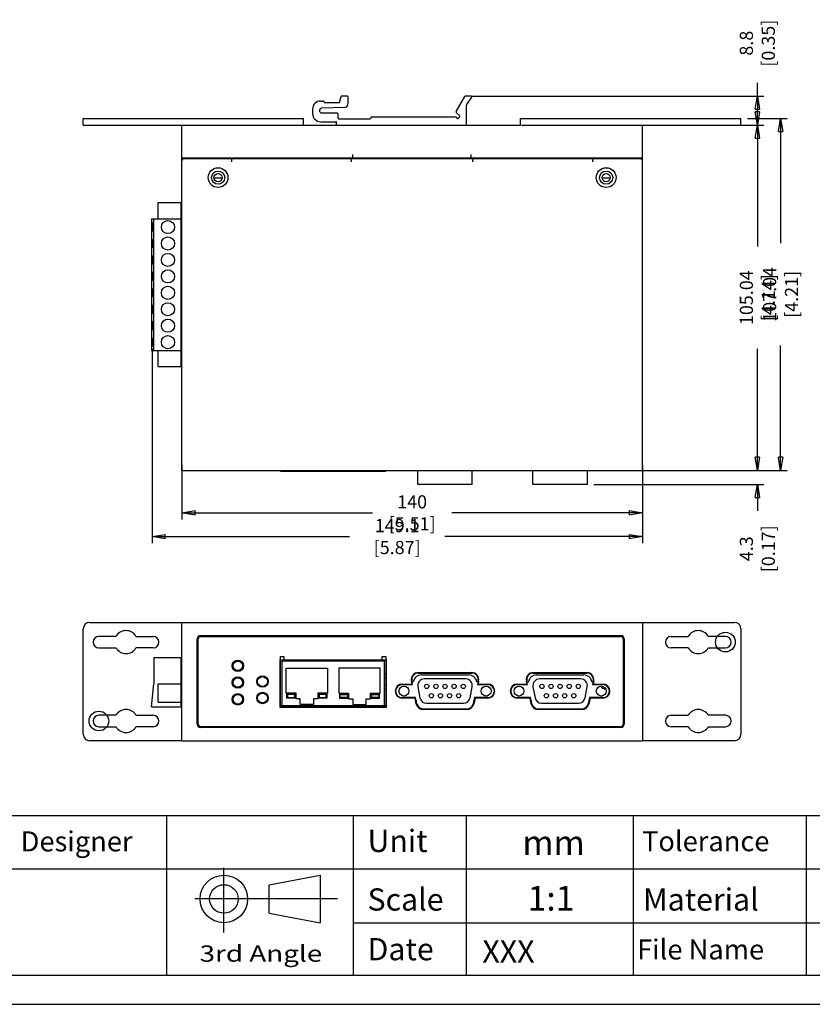
# Model space of a CAD drawing. Extents: x 2746 to 3490, y 265 to 790.
# Drawn here: x 2904 to 3145, y 265 to 564 of the extents above; entities that cross this region are included whole.
import ezdxf
from ezdxf.enums import TextEntityAlignment as Align

# ---------------------------------------------------------------- set-up
doc = ezdxf.new("R2010")
doc.units = 0
doc.header["$LTSCALE"] = 1.21
doc.header["$MEASUREMENT"] = 0
doc.header["$PDMODE"] = 3
doc.header["$PDSIZE"] = 0.3125
doc.linetypes.add('CENTER', pattern=[0.6, 0.375, -0.075, 0.075, -0.075])
doc.layers.get('0').update_dxf_attribs({"linetype": 'CONTINUOUS'})
doc.layers.get('DEFPOINTS').update_dxf_attribs({"linetype": 'CONTINUOUS'})
doc.layers.add('03___PRT_ALL_CURVES', color=7, linetype='CONTINUOUS')
doc.layers.add('5_ALL_CURVES', color=7, linetype='CONTINUOUS')
doc.styles.add('ROMANC', font='romanc', dxfattribs={"height": 5})
doc.styles.get("Standard").update_dxf_attribs({"font": 'txt', "width": 0.8})
doc.dimstyles.get("Standard").update_dxf_attribs({"dimtxt": 0.15625, "dimasz": 0.1875, "dimexe": 0.18, "dimexo": 0.0625, "dimgap": 0.09, "dimtad": 0, "dimtih": 1, "dimtoh": 1, "dimdec": 3, "dimzin": 4, "dimtxsty": 'STANDARD', "dimcen": 0.09, "dimazin": 3, "dimtp": 0.001, "dimtm": 0.001, "dimtfac": 1, "dimtdec": 3, "dimtofl": 0, "dimtmove": 0, "dimatfit": 3, "dimtolj": 1, "dimtzin": 4})

# ---------------------------------------------------------------- blocks, each defined once
blk = doc.blocks.new('_CLOSED')
at = {"color": 0, "linetype": 'BYBLOCK'}
for p, q in [((-1, 0.167), (0, 0)), ((-1, 0.167), (-1, -0.167)), ((0, 0), (-1, -0.167)), ((0, 0), (-1, 0))]:
    blk.add_line(p, q, dxfattribs=at)
blk = doc.blocks.new('*D7')
at = {"color": 1, "linetype": 'BYBLOCK'}
for p, q in [((2952.95, 428.81), (2952.95, 412.28)), ((3092.95, 428.81), (3092.95, 412.28)), ((2956.95, 414.28), (3010.86, 414.28)), ((3088.95, 414.28), (3035.04, 414.28))]:
    blk.add_line(p, q, dxfattribs=at)
at = {"layer": 'DEFPOINTS', "color": 0, "linetype": 'BYBLOCK'}
for p in [(2952.95, 430.81), (3092.95, 430.81), (2952.95, 414.28)]:
    blk.add_point(p, dxfattribs=at)
at = {"color": 1, "linetype": 'BYBLOCK', "xscale": 4, "yscale": 4, "zscale": 4, "rotation": 180}
blk.add_blockref('_CLOSED', (2952.95, 414.28), dxfattribs=at)
at = {"color": 1, "linetype": 'BYBLOCK', "xscale": 4, "yscale": 4, "zscale": 4}
blk.add_blockref('_CLOSED', (3092.95, 414.28), dxfattribs=at)
at = {"color": 5, "linetype": 'BYBLOCK', "insert": (3022.95, 414.28), "char_height": 4, "attachment_point": 5}
blk.add_mtext('\\A1;140 [5.51]', dxfattribs=at)
blk = doc.blocks.new('*D8')
at = {"color": 1, "linetype": 'BYBLOCK'}
for p, q in [((3104.08, 532.24), (3129.92, 532.24)), ((3127.92, 528.24), (3127.92, 495.28)), ((3127.92, 431.2), (3127.92, 464.16)), ((3091.84, 427.2), (3129.92, 427.2))]:
    blk.add_line(p, q, dxfattribs=at)
at = {"layer": 'DEFPOINTS', "color": 0, "linetype": 'BYBLOCK'}
for p in [(3102.08, 532.24), (3127.92, 532.24), (3089.84, 427.2)]:
    blk.add_point(p, dxfattribs=at)
at = {"color": 1, "linetype": 'BYBLOCK', "xscale": 4, "yscale": 4, "zscale": 4}
for p, rotation in [((3127.92, 532.24), 90), ((3127.92, 427.2), 270)]:
    blk.add_blockref('_CLOSED', p, dxfattribs=dict(at, rotation=rotation))
at = {"color": 5, "linetype": 'BYBLOCK', "insert": (3127.92, 479.72), "char_height": 4, "attachment_point": 5, "rotation": 90}
blk.add_mtext('\\A1;105.04 [4.14]', dxfattribs=at)
blk = doc.blocks.new('*D9')
at = {"color": 1, "linetype": 'BYBLOCK'}
for p, q in [((3124.95, 534.24), (3136.99, 534.24)), ((3134.99, 530.24), (3134.99, 496.28)), ((3134.99, 431.2), (3134.99, 465.16)), ((3101.09, 427.2), (3136.99, 427.2))]:
    blk.add_line(p, q, dxfattribs=at)
at = {"layer": 'DEFPOINTS', "color": 0, "linetype": 'BYBLOCK'}
for p in [(3122.95, 534.24), (3099.09, 427.2), (3134.99, 427.2)]:
    blk.add_point(p, dxfattribs=at)
at = {"color": 1, "linetype": 'BYBLOCK', "xscale": 4, "yscale": 4, "zscale": 4}
for p, rotation in [((3134.99, 534.24), 90), ((3134.99, 427.2), 270)]:
    blk.add_blockref('_CLOSED', p, dxfattribs=dict(at, rotation=rotation))
at = {"color": 5, "linetype": 'BYBLOCK', "insert": (3134.99, 480.72), "char_height": 4, "attachment_point": 5, "rotation": 90}
blk.add_mtext('\\A1;107.04 [4.21]', dxfattribs=at)
blk = doc.blocks.new('*D10')
at = {"color": 1, "linetype": 'BYBLOCK'}
for p, q in [((3127.92, 431.2), (3127.92, 435.2)), ((3103.09, 427.2), (3129.92, 427.2)), ((3078.23, 422.9), (3129.92, 422.9)), ((3127.92, 418.9), (3127.92, 414.9))]:
    blk.add_line(p, q, dxfattribs=at)
at = {"layer": 'DEFPOINTS', "color": 0, "linetype": 'BYBLOCK'}
for p in [(3101.09, 427.2), (3076.23, 422.9), (3127.92, 422.9)]:
    blk.add_point(p, dxfattribs=at)
at = {"color": 1, "linetype": 'BYBLOCK', "xscale": 4, "yscale": 4, "zscale": 4}
for p, rotation in [((3127.92, 427.2), 270), ((3127.92, 422.9), 90)]:
    blk.add_blockref('_CLOSED', p, dxfattribs=dict(at, rotation=rotation))
at = {"color": 5, "linetype": 'BYBLOCK', "insert": (3127.92, 403.34), "char_height": 4, "attachment_point": 5, "rotation": 90}
blk.add_mtext('\\A1;4.3 [0.17]', dxfattribs=at)
blk = doc.blocks.new('*D11')
at = {"color": 1, "linetype": 'BYBLOCK'}
for p, q in [((3127.92, 541.04), (3127.92, 545.04)), ((3041.18, 541.04), (3129.92, 541.04)), ((3127.92, 536.24), (3127.92, 537.04)), ((3106.08, 532.24), (3129.92, 532.24))]:
    blk.add_line(p, q, dxfattribs=at)
at = {"layer": 'DEFPOINTS', "color": 0, "linetype": 'BYBLOCK'}
for p in [(3039.18, 541.04), (3104.08, 532.24), (3127.92, 532.24)]:
    blk.add_point(p, dxfattribs=at)
at = {"color": 1, "linetype": 'BYBLOCK', "xscale": 4, "yscale": 4, "zscale": 4}
for p, rotation in [((3127.92, 541.04), 90), ((3127.92, 532.24), 270)]:
    blk.add_blockref('_CLOSED', p, dxfattribs=dict(at, rotation=rotation))
at = {"color": 5, "linetype": 'BYBLOCK', "insert": (3127.92, 557.13), "char_height": 4, "attachment_point": 5, "rotation": 90}
blk.add_mtext('\\A1;8.8 [0.35]', dxfattribs=at)
blk = doc.blocks.new('*D12')
at = {"color": 1, "linetype": 'BYBLOCK'}
for p, q in [((2943.85, 464.2), (2943.85, 405.06)), ((3092.95, 418.55), (3092.95, 405.06)), ((2947.85, 407.06), (3003.91, 407.06)), ((3088.95, 407.06), (3032.89, 407.06))]:
    blk.add_line(p, q, dxfattribs=at)
at = {"layer": 'DEFPOINTS', "color": 0, "linetype": 'BYBLOCK'}
for p in [(2943.85, 466.2), (3092.95, 420.55), (2943.85, 407.06)]:
    blk.add_point(p, dxfattribs=at)
at = {"color": 1, "linetype": 'BYBLOCK', "xscale": 4, "yscale": 4, "zscale": 4, "rotation": 180}
blk.add_blockref('_CLOSED', (2943.85, 407.06), dxfattribs=at)
at = {"color": 1, "linetype": 'BYBLOCK', "xscale": 4, "yscale": 4, "zscale": 4}
blk.add_blockref('_CLOSED', (3092.95, 407.06), dxfattribs=at)
at = {"color": 5, "linetype": 'BYBLOCK', "insert": (3018.4, 407.06), "char_height": 4, "attachment_point": 5}
blk.add_mtext('\\A1;149.1 [5.87]', dxfattribs=at)

msp = doc.modelspace()

# ---------------------------------------------------------------- linework, layer by layer
at = {"color": 7, "linetype": 'CONTINUOUS'}
for p, q in [((2995.165, 539.54), (2995.965, 539.54)), ((2996.165, 539.34), (2996.165, 539.24)), ((3000.965, 539.54), (3001.325, 540.891)), ((3000.965, 539.24), (3000.965, 539.54)), ((3003.165, 541.04), (3001.519, 541.04)), ((3003.365, 540.84), (3003.365, 538.602)), ((3036.339, 536.324), (3039.007, 540.94)), ((3040.857, 541.04), (3039.18, 541.04)), ((3041.022, 540.727), (3039.5, 538.491)), ((2992.665, 537.04), (2992.665, 535.74)), ((3002.403, 537.603), (2995.436, 537.335)), ((2996.365, 539.04), (3000.765, 539.04)), ((3039.465, 532.44), (3039.465, 538.378)), ((2922.95, 534.24), (2989.95, 534.24)), ((2922.95, 532.24), (2922.95, 534.24)), ((2989.95, 532.24), (2989.95, 534.24)), ((2995.165, 533.24), (2999.765, 533.24)), ((2995.463, 535.94), (3000.165, 535.94)), ((3000.365, 535.74), (3000.365, 534.34)), ((3000.565, 534.14), (3010.165, 534.14)), ((3010.365, 534.44), (3010.365, 534.34)), ((3036.2, 534.64), (3010.565, 534.64)), ((3036.344, 534.578), (3036.642, 534.268)), ((3037.422, 535.059), (3036.373, 536.081)), ((3036.929, 534.267), (3037.425, 534.776)), ((3055.95, 534.24), (3122.95, 534.24)), ((3055.95, 532.24), (3055.95, 534.24)), ((3122.95, 532.24), (3122.95, 534.24)), ((2922.95, 532.24), (3055.95, 532.24)), ((2952.95, 521.5), (2952.95, 532.24)), ((2999.965, 532.44), (2999.965, 533.04)), ((3056.218, 532.24), (3122.95, 532.24)), ((3092.95, 521.5), (3092.95, 532.24)), ((2952.95, 522.24), (3092.95, 522.24)), ((2952.95, 427.2), (2952.95, 521.5)), ((3092.45, 522), (2953.45, 522)), ((2967.65, 522), (2967.65, 522.24)), ((2968.05, 522.24), (2968.05, 521)), ((3004.55, 521), (3004.55, 522.24)), ((3004.95, 522), (3004.95, 523.24)), ((3040.95, 522), (3040.95, 523.24)), ((3041.35, 522.24), (3041.35, 521)), ((3077.85, 521), (3077.85, 522.24)), ((3078.25, 522.24), (3078.25, 522)), ((3092.95, 427.2), (3092.95, 521.5)), ((2962.7, 516.2), (2965.2, 516.2)), ((3080.7, 516.2), (3083.2, 516.2)), ((2945.7, 503.7), (2945.7, 508.65)), ((2945.7, 508.65), (2952.75, 508.65)), ((2952.75, 458.7), (2952.75, 508.7)), ((2952.95, 508.7), (2952.75, 508.7)), ((2943.7, 503.7), (2943.7, 463.7)), ((2943.7, 503.7), (2952.75, 503.7)), ((2944.4, 463.7), (2944.4, 503.7)), ((2943.85, 499.95), (2943.85, 502.45)), ((2943.85, 502.45), (2944.25, 502.45)), ((2944.25, 499.95), (2944.25, 502.45)), ((2952.75, 500.175), (2952.95, 500.175)), ((2944.25, 499.95), (2943.85, 499.95)), ((2943.85, 494.95), (2943.85, 497.45)), ((2943.85, 497.45), (2944.25, 497.45)), ((2944.25, 494.95), (2944.25, 497.45)), ((2952.75, 498.675), (2952.95, 498.675)), ((2944.25, 494.95), (2943.85, 494.95)), ((2943.85, 489.95), (2943.85, 492.45)), ((2943.85, 492.45), (2944.25, 492.45)), ((2944.25, 489.95), (2944.25, 492.45)), ((2944.25, 489.95), (2943.85, 489.95)), ((2943.85, 484.95), (2943.85, 487.45)), ((2943.85, 487.45), (2944.25, 487.45)), ((2944.25, 484.95), (2944.25, 487.45)), ((2944.25, 484.95), (2943.85, 484.95)), ((2943.85, 479.95), (2943.85, 482.45)), ((2943.85, 482.45), (2944.25, 482.45)), ((2944.25, 479.95), (2944.25, 482.45)), ((2944.25, 479.95), (2943.85, 479.95)), ((2943.85, 474.95), (2943.85, 477.45)), ((2943.85, 477.45), (2944.25, 477.45)), ((2944.25, 474.95), (2944.25, 477.45)), ((2944.25, 474.95), (2943.85, 474.95)), ((2943.85, 469.95), (2943.85, 472.45)), ((2943.85, 472.45), (2944.25, 472.45)), ((2944.25, 469.95), (2944.25, 472.45)), ((2944.25, 469.95), (2943.85, 469.95)), ((2943.85, 464.95), (2943.85, 467.45)), ((2943.85, 467.45), (2944.25, 467.45)), ((2944.25, 464.95), (2944.25, 467.45)), ((2952.75, 468.725), (2952.95, 468.725)), ((2952.75, 467.225), (2952.95, 467.225)), ((2944.25, 464.95), (2943.85, 464.95)), ((2943.7, 463.7), (2952.75, 463.7)), ((2945.7, 458.75), (2945.7, 463.7)), ((2945.7, 458.75), (2952.75, 458.75)), ((2952.95, 458.7), (2952.75, 458.7)), ((2952.95, 427.2), (3092.95, 427.2)), ((2982.91, 427), (3014.99, 427)), ((2983.31, 427), (2983.31, 427.2)), ((3014.59, 427), (3014.59, 427.2)), ((3024.666, 422.9), (3024.666, 427.2)), ((3041.234, 422.9), (3041.234, 427.2)), ((3059.666, 422.9), (3059.666, 427.2)), ((3076.234, 422.9), (3076.234, 427.2)), ((3041.234, 422.9), (3024.666, 422.9)), ((3076.234, 422.9), (3059.666, 422.9)), ((2924.95, 380.956), (2952.95, 380.956)), ((2952.95, 344.956), (2952.95, 380.956)), ((2952.95, 380.956), (3092.95, 380.956)), ((3092.95, 380.956), (3092.95, 344.956)), ((3092.95, 380.956), (3120.95, 380.956)), ((2922.95, 346.956), (2922.95, 378.956)), ((3122.95, 378.956), (3122.95, 346.956)), ((2932.919, 376.706), (2927.7, 376.706)), ((2938.981, 376.706), (2944.2, 376.706)), ((2957.63, 349.956), (2957.63, 375.956)), ((2958.63, 376.956), (3086.39, 376.956)), ((3087.39, 375.956), (3087.39, 349.956)), ((3101.7, 376.706), (3106.919, 376.706)), ((3118.2, 376.706), (3112.981, 376.706)), ((2927.7, 373.206), (2932.919, 373.206)), ((2944.2, 373.206), (2938.981, 373.206)), ((3106.919, 373.206), (3101.7, 373.206)), ((3112.981, 373.206), (3118.2, 373.206)), ((2944.4, 370.306), (2944.4, 362.306)), ((2944.4, 370.306), (2952.75, 370.306)), ((2952.75, 355.306), (2952.75, 370.306)), ((2982.91, 355.456), (2982.91, 369.556)), ((2982.91, 369.556), (3014.99, 369.556)), ((2982.96, 355.256), (2982.96, 370.556)), ((2982.96, 370.556), (2984.06, 370.556)), ((2983.31, 369.156), (2983.31, 355.556)), ((3014.59, 369.156), (2983.31, 369.156)), ((2984.06, 369.456), (2984.06, 370.556)), ((2984.06, 369.456), (3013.84, 369.456)), ((3013.84, 369.456), (3013.84, 370.556)), ((3013.84, 370.556), (3014.94, 370.556)), ((3014.59, 355.556), (3014.59, 369.156)), ((3014.94, 370.556), (3014.94, 355.256)), ((3014.99, 369.556), (3014.99, 355.456)), ((2952.75, 365.406), (2952.95, 365.352)), ((2984.65, 359.456), (2984.65, 367.056)), ((2984.65, 367.056), (2997.25, 367.056)), ((2997.25, 367.056), (2997.25, 359.456)), ((3000.65, 367.056), (3000.65, 359.456)), ((3013.25, 367.056), (3000.65, 367.056)), ((3013.25, 359.456), (3013.25, 367.056)), ((3024.822, 365.556), (3041.072, 365.556)), ((3059.808, 365.556), (3076.058, 365.556)), ((2952.95, 363.806), (2952.75, 363.806)), ((2952.95, 363.499), (2952.75, 363.356)), ((2976.406, 364.356), (2976.911, 364.356)), ((2977.988, 364.356), (2978.494, 364.356)), ((3023.098, 362.056), (3022.866, 363.138)), ((3022.916, 362.906), (3023.307, 362.906)), ((3025.766, 364.956), (3040.134, 364.956)), ((3039.234, 363.736), (3026.666, 363.736)), ((3042.979, 362.906), (3042.593, 362.906)), ((3043.029, 363.142), (3042.799, 362.056)), ((3058.081, 362.056), (3057.851, 363.142)), ((3057.901, 362.906), (3058.307, 362.906)), ((3060.766, 364.956), (3075.134, 364.956)), ((3074.234, 363.736), (3061.666, 363.736)), ((3077.964, 362.906), (3077.593, 362.906)), ((3078.013, 363.138), (3077.782, 362.056)), ((2943.7, 355.306), (2944.4, 362.306)), ((2945.7, 356.706), (2945.7, 362.306)), ((2945.7, 362.306), (2952.75, 362.306)), ((2987.65, 359.456), (2984.65, 359.456)), ((2987.65, 357.706), (2987.65, 359.456)), ((2994.25, 359.456), (2994.25, 357.706)), ((2997.25, 359.456), (2994.25, 359.456)), ((3000.65, 359.456), (3003.65, 359.456)), ((3003.65, 359.456), (3003.65, 357.706)), ((3010.25, 357.706), (3010.25, 359.456)), ((3010.25, 359.456), (3013.25, 359.456)), ((3019.94, 362.056), (3023.098, 362.056)), ((3024.701, 361.362), (3025.341, 358.002)), ((3040.559, 358.002), (3041.198, 361.362)), ((3042.799, 362.056), (3045.95, 362.056)), ((3054.93, 362.056), (3058.081, 362.056)), ((3059.701, 361.362), (3060.341, 358.002)), ((3075.559, 358.002), (3076.198, 361.362)), ((3077.782, 362.056), (3080.94, 362.056)), ((2945.7, 356.706), (2952.75, 356.706)), ((2984.85, 359.256), (2987.45, 359.256)), ((2984.85, 357.906), (2984.85, 359.256)), ((2987.45, 357.906), (2984.85, 357.906)), ((2987.25, 359.056), (2985.05, 359.056)), ((2985.05, 359.056), (2985.05, 358.106)), ((2985.05, 358.106), (2987.25, 358.106)), ((2987.25, 358.106), (2987.25, 359.056)), ((2987.45, 359.256), (2987.45, 357.906)), ((2988.95, 357.706), (2987.65, 357.706)), ((2988.95, 355.956), (2988.95, 357.706)), ((2992.95, 357.706), (2992.95, 355.956)), ((2994.25, 357.706), (2992.95, 357.706)), ((2994.45, 357.906), (2994.45, 359.256)), ((2994.45, 359.256), (2997.05, 359.256)), ((2997.05, 357.906), (2994.45, 357.906)), ((2994.65, 359.056), (2994.65, 358.106)), ((2996.85, 359.056), (2994.65, 359.056)), ((2994.65, 358.106), (2996.85, 358.106)), ((2996.85, 358.106), (2996.85, 359.056)), ((2997.05, 359.256), (2997.05, 357.906)), ((3003.45, 359.256), (3000.85, 359.256)), ((3000.85, 359.256), (3000.85, 357.906)), ((3000.85, 357.906), (3003.45, 357.906)), ((3001.05, 359.056), (3003.25, 359.056)), ((3001.05, 358.106), (3001.05, 359.056)), ((3003.25, 358.106), (3001.05, 358.106)), ((3003.25, 359.056), (3003.25, 358.106)), ((3003.45, 357.906), (3003.45, 359.256)), ((3003.65, 357.706), (3004.95, 357.706)), ((3004.95, 357.706), (3004.95, 355.956)), ((3008.95, 355.956), (3008.95, 357.706)), ((3008.95, 357.706), (3010.25, 357.706)), ((3010.45, 359.256), (3010.45, 357.906)), ((3013.05, 359.256), (3010.45, 359.256)), ((3010.45, 357.906), (3013.05, 357.906)), ((3010.65, 358.106), (3010.65, 359.056)), ((3010.65, 359.056), (3012.85, 359.056)), ((3012.85, 358.106), (3010.65, 358.106)), ((3012.85, 359.056), (3012.85, 358.106)), ((3013.05, 357.906), (3013.05, 359.256)), ((3023.952, 358.056), (3019.94, 358.056)), ((3024.362, 356.138), (3023.952, 358.056)), ((3024.134, 357.206), (3024.19, 357.206)), ((3041.951, 358.056), (3041.546, 356.142)), ((3041.771, 357.206), (3041.71, 357.206)), ((3045.95, 358.056), (3041.951, 358.056)), ((3058.929, 358.056), (3054.93, 358.056)), ((3059.334, 356.142), (3058.929, 358.056)), ((3059.109, 357.206), (3059.19, 357.206)), ((3076.928, 358.056), (3076.518, 356.138)), ((3080.94, 358.056), (3076.928, 358.056)), ((2943.7, 355.306), (2952.75, 355.306)), ((2952.95, 355.556), (2952.75, 355.556)), ((3014.99, 355.456), (2982.91, 355.456)), ((2982.96, 355.556), (3014.94, 355.556)), ((3014.94, 355.256), (2982.96, 355.256)), ((2992.95, 355.956), (2988.95, 355.956)), ((3004.95, 355.956), (3008.95, 355.956)), ((3039.589, 354.556), (3026.318, 354.556)), ((3027.305, 356.376), (3038.595, 356.376)), ((3074.562, 354.556), (3061.291, 354.556)), ((3062.305, 356.376), (3073.595, 356.376)), ((2932.919, 352.706), (2927.7, 352.706)), ((2938.981, 352.706), (2944.2, 352.706)), ((3101.7, 352.706), (3106.919, 352.706)), ((3118.2, 352.706), (3112.981, 352.706)), ((2927.7, 349.206), (2932.919, 349.206)), ((2944.2, 349.206), (2938.981, 349.206)), ((3086.39, 348.956), (2958.63, 348.956)), ((3106.919, 349.206), (3101.7, 349.206)), ((3112.981, 349.206), (3118.2, 349.206)), ((2952.95, 344.956), (2924.95, 344.956)), ((2952.95, 344.956), (3092.95, 344.956)), ((3120.95, 344.956), (3092.95, 344.956))]:
    msp.add_line(p, q, dxfattribs=at)
at = {"color": 5}
for p, q in [((2772.982, 322.201), (3480.976, 322.201)), ((2948.304, 322.201), (2948.304, 273.632)), ((3005.059, 322.201), (3005.059, 273.632)), ((3039.418, 322.201), (3039.418, 273.632)), ((3090.161, 322.201), (3090.161, 273.632)), ((3142.724, 322.201), (3142.724, 273.632)), ((3480.976, 305.89), (2898.244, 305.89)), ((3005.059, 289.528), (3480.976, 289.528)), ((2772.982, 273.632), (3480.976, 273.632))]:
    msp.add_line(p, q, dxfattribs=at)
at = {"linetype": 'CENTER'}
for p, q in [((2965.709, 286.591), (2965.709, 306.303)), ((3000.243, 296.835), (2956.915, 296.835))]:
    msp.add_line(p, q, dxfattribs=at)
for p, q in [((2979.526, 301.168), (2994.961, 304.057)), ((2994.961, 304.057), (2994.961, 289.613)), ((2979.526, 292.502), (2979.526, 301.168)), ((2979.526, 292.502), (2994.961, 289.613)), ((2746.433, 264.782), (3489.826, 264.782))]:
    msp.add_line(p, q)
at = {"color": 7, "linetype": 'CONTINUOUS'}
for centre, radius in [((2963.95, 516.24), 3), ((2963.95, 516.24), 2), ((3081.95, 516.24), 3), ((3081.95, 516.24), 2), ((2963.95, 516.24), 1.25), ((3081.95, 516.24), 1.25), ((2948.7, 501.2), 2), ((2948.7, 496.2), 2), ((2948.7, 491.2), 2), ((2948.7, 486.2), 2), ((2948.7, 481.2), 2), ((2948.7, 476.2), 2), ((2948.7, 471.2), 2), ((2948.7, 466.2), 2), ((2969.95, 367.756), 1.45), ((2969.95, 362.656), 1.45), ((2977.45, 362.956), 1.5), ((2977.45, 357.956), 1.5), ((3020.45, 360.056), 1.5), ((3027.41, 361.476), 0.65), ((3030.18, 361.476), 0.65), ((3032.95, 361.476), 0.65), ((3035.72, 361.476), 0.65), ((3038.49, 361.476), 0.65), ((3045.45, 360.056), 1.5), ((3055.45, 360.056), 1.5), ((3062.41, 361.476), 0.65), ((3065.18, 361.476), 0.65), ((3067.95, 361.476), 0.65), ((3070.72, 361.476), 0.65), ((3073.49, 361.476), 0.65), ((3080.45, 360.056), 1.5), ((2969.95, 357.556), 1.45), ((3028.795, 358.636), 0.65), ((3031.565, 358.636), 0.65), ((3034.335, 358.636), 0.65), ((3037.105, 358.636), 0.65), ((3063.795, 358.636), 0.65), ((3066.565, 358.636), 0.65), ((3069.335, 358.636), 0.65), ((3072.105, 358.636), 0.65)]:
    msp.add_circle(centre, radius, dxfattribs=at)
for radius in [7.223, 4.335]:
    msp.add_circle((2965.709, 296.835), radius)
for centre, radius, start, end in [((2995.165, 537.04), 2.5, 90, 180), ((2995.965, 539.34), 0.2, 0, 90), ((2996.365, 539.24), 0.2, 180, 270), ((3000.765, 539.24), 0.2, 270, 0), ((3001.519, 540.84), 0.2, 90, 165.06858), ((3003.165, 540.84), 0.2, 0, 90), ((3039.18, 540.84), 0.2, 90, 149.96672), ((3040.857, 540.84), 0.2, 325.75417, 90), ((2995.463, 536.638), 0.698, 92.19748, 270), ((3002.365, 538.602), 1, 272.19748, 0), ((3036.512, 536.224), 0.2, 149.96672, 225.75472), ((3039.665, 538.378), 0.2, 145.75417, 180), ((2995.165, 535.74), 2.5, 180, 270), ((2999.765, 533.04), 0.2, 0, 90), ((3000.165, 535.74), 0.2, 0, 90), ((3000.565, 534.34), 0.2, 180, 270), ((3010.165, 534.34), 0.2, 270, 0), ((3010.565, 534.44), 0.2, 90, 180), ((3036.2, 534.44), 0.2, 43.83136, 90), ((3036.786, 534.407), 0.2, 223.83136, 315.75472), ((3037.282, 534.916), 0.2, 315.75472, 45.75472), ((3000.165, 532.44), 0.2, 180, 270), ((3039.265, 532.44), 0.2, 270, 0), ((2953.45, 521.5), 0.5, 90, 180), ((3092.45, 521.5), 0.5, 0, 90), ((2924.95, 378.956), 2, 90, 180), ((3120.95, 378.956), 2, 0, 90), ((2935.95, 374.956), 3.5, 30, 150), ((3109.95, 374.956), 3.5, 30, 150), ((2927.7, 374.956), 1.75, 90, 270), ((2944.2, 374.956), 1.75, 270, 90), ((2958.63, 375.956), 1, 90, 180), ((3086.39, 375.956), 1, 0, 90), ((3101.7, 374.956), 1.75, 90, 270), ((3118.2, 374.956), 1.75, 270, 90), ((2935.95, 374.956), 3.5, 210, 330), ((3109.95, 374.956), 3.5, 210, 330), ((3024.822, 363.556), 2, 90, 192.05918), ((3041.072, 363.556), 2, 348.04048, 90), ((3059.808, 363.556), 2, 90, 191.95952), ((3076.058, 363.556), 2, 347.94082, 90), ((3015.365, 362.956), 1.25, 110.19335, 129.01651), ((3015.365, 362.956), 2.25, 101.01424, 110.26186), ((3025.766, 362.456), 2.5, 90, 169.63024), ((3026.666, 361.736), 2, 90, 190.76999), ((3039.234, 361.736), 2, 349.23001, 90), ((3040.134, 362.456), 2.5, 10.36976, 90), ((3060.766, 362.456), 2.5, 90, 169.63024), ((3061.666, 361.736), 2, 90, 190.76999), ((3074.234, 361.736), 2, 349.23001, 90), ((3075.134, 362.456), 2.5, 10.36976, 90), ((3015.365, 362.956), 1.25, 230.98349, 249.80665), ((3015.365, 362.956), 2.25, 249.73814, 258.98576), ((3019.94, 360.056), 2, 90, 270), ((3045.95, 360.056), 2, 270, 90), ((3054.93, 360.056), 2, 90, 270), ((3081.95, 362.956), 2.25, 219.66092, 265.77425), ((3080.94, 360.056), 2, 270, 90), ((3026.685, 357.056), 2.5, 176.56019, 182.32042), ((3027.305, 358.376), 2, 190.76999, 270), ((3038.595, 358.376), 2, 270, 349.23001), ((3039.215, 357.056), 2.5, 356.85064, 3.43981), ((3061.685, 357.056), 2.5, 176.56019, 186.83855), ((3062.305, 358.376), 2, 190.76999, 270), ((3073.595, 358.376), 2, 270, 349.23001), ((2935.95, 350.956), 3.5, 30, 150), ((3026.318, 356.556), 2, 192.05918, 270), ((3026.685, 357.056), 2.5, 202.48474, 270), ((3039.215, 357.056), 2.5, 270, 339.23224), ((3039.589, 356.556), 2, 270, 348.04048), ((3061.685, 357.056), 2.5, 197.063, 270), ((3061.291, 356.556), 2, 191.95952, 270), ((3074.215, 357.056), 2.5, 270, 332.61629), ((3074.562, 356.556), 2, 270, 347.94082), ((3109.95, 350.956), 3.5, 30, 150), ((2927.7, 350.956), 1.75, 90, 270), ((2944.2, 350.956), 1.75, 270, 90), ((3101.7, 350.956), 1.75, 90, 270), ((3118.2, 350.956), 1.75, 270, 90), ((2935.95, 350.956), 3.5, 210, 330), ((2958.63, 349.956), 1, 180, 270), ((3086.39, 349.956), 1, 270, 0), ((3109.95, 350.956), 3.5, 210, 330), ((2924.95, 346.956), 2, 180, 270), ((3120.95, 346.956), 2, 270, 0)]:
    msp.add_arc(centre, radius, start, end, dxfattribs=at)
at = {"layer": '03___PRT_ALL_CURVES', "color": 7, "linetype": 'CONTINUOUS'}
for centre, radius in [((3118.2, 374.956), 3), ((2969.95, 367.756), 1.5), ((2969.95, 362.656), 1.5), ((2969.95, 357.556), 1.5), ((2927.7, 350.956), 3)]:
    msp.add_circle(centre, radius, dxfattribs=at)
at = {"layer": '5_ALL_CURVES', "color": 7, "linetype": 'CONTINUOUS'}
for p, q in [((2957.88, 349.956), (2957.88, 375.956)), ((2958.63, 376.706), (3086.172, 376.706)), ((3087.14, 375.956), (3087.14, 349.956)), ((2982.81, 355.106), (2982.81, 369.606)), ((2982.81, 369.606), (3015.09, 369.606)), ((3015.09, 369.606), (3015.09, 355.106)), ((3024.822, 365.706), (3041.072, 365.706)), ((3059.808, 365.706), (3076.058, 365.706)), ((3022.912, 362.206), (3022.72, 363.107)), ((3043.175, 363.111), (3042.984, 362.206)), ((3057.896, 362.206), (3057.705, 363.111)), ((3078.16, 363.107), (3077.968, 362.206)), ((3019.94, 362.206), (3022.912, 362.206)), ((3042.984, 362.206), (3045.95, 362.206)), ((3054.93, 362.206), (3057.896, 362.206)), ((3077.968, 362.206), (3080.94, 362.206)), ((3023.831, 357.906), (3019.94, 357.906)), ((3024.215, 356.107), (3023.831, 357.906)), ((3042.073, 357.906), (3041.693, 356.111)), ((3045.95, 357.906), (3042.073, 357.906)), ((3058.807, 357.906), (3054.93, 357.906)), ((3059.187, 356.111), (3058.807, 357.906)), ((3077.049, 357.906), (3076.665, 356.107)), ((3080.94, 357.906), (3077.049, 357.906)), ((3015.09, 355.106), (2982.81, 355.106)), ((3014.59, 355.556), (2983.31, 355.556)), ((3039.589, 354.406), (3026.318, 354.406)), ((3074.562, 354.406), (3061.291, 354.406)), ((3086.39, 349.206), (2958.848, 349.206))]:
    msp.add_line(p, q, dxfattribs=at)
for centre in [(2969.95, 367.756), (2969.95, 362.656), (2977.45, 362.956), (2977.45, 357.956), (2969.95, 357.556)]:
    msp.add_circle(centre, 1.75, dxfattribs=at)
for centre, radius, start, end in [((2958.854, 375.732), 1, 102.97224, 167.02776), ((3086.172, 375.706), 1, 14.47751, 90), ((3024.822, 363.556), 2.15, 90, 192.05918), ((3041.072, 363.556), 2.15, 348.04048, 90), ((3059.808, 363.556), 2.15, 90, 191.95952), ((3076.058, 363.556), 2.15, 347.94082, 90), ((3019.94, 360.056), 2.15, 90, 270), ((3045.95, 360.056), 2.15, 270, 90), ((3054.93, 360.056), 2.15, 90, 270), ((3080.94, 360.056), 2.15, 270, 90), ((3026.318, 356.556), 2.15, 192.05918, 270), ((3039.589, 356.556), 2.15, 270, 348.04048), ((3061.291, 356.556), 2.15, 191.95952, 270), ((3074.562, 356.556), 2.15, 270, 347.94082), ((2958.848, 350.206), 1, 194.47751, 270), ((3086.165, 350.181), 1, 282.97224, 347.02776)]:
    msp.add_arc(centre, radius, start, end, dxfattribs=at)

# ---------------------------------------------------------------- texts
at = {"style": 'ROMANC'}
for s, height, p in [('Designer', 6.0823, (2903.908, 311.299)), ('Unit', 6.7581, (3009.387, 311.098)), ('Tolerance', 6.0823, (3092.858, 311.352)), ('Scale', 6.7581, (3009.387, 293.286)), ('Material', 6.7581, (3093.158, 293.286)), ('Date', 6.7581, (3009.387, 278.175)), ('File Name', 6.0823, (3091.352, 278.428))]:
    msp.add_text(s, height=height, dxfattribs=at).set_placement(p)
for s, height, p in [('mm', 7.509, (3056.48, 310.181)), ('1:1', 7.509, (3058.07, 293.291)), ('XXX', 6.7581, (3044.318, 277.496))]:
    msp.add_text(s, height=height).set_placement(p)
at = {"linetype": 'BYBLOCK', "width": 0.921463}
msp.add_text('3rd Angle', height=4.956, dxfattribs=at).set_placement((2958.319, 277.727), (2995.614, 277.727), align=Align.FIT)

# ---------------------------------------------------------------- dimensions: what is measured, and where the dimension line sits
dim = msp.add_linear_dim(base=(3127.919, 532.24), p1=(3039.18, 541.04), p2=(3104.082, 532.24), angle=90, dimstyle='STANDARD', override={"dimtxt": 4, "dimasz": 4, "dimexe": 2, "dimexo": 2, "dimtih": 0, "dimtoh": 0, "dimdec": 2, "dimzin": 8, "dimblk": 'CLOSED', "dimblk1": 'CLOSED', "dimblk2": 'CLOSED', "dimsah": 1, "dimcen": 0, "dimclrd": 1, "dimclre": 1, "dimclrt": 5, "dimtp": 0, "dimtm": 0, "dimtdec": 4, "dimtzin": 0})
dim.commit()
dim.dimension.update_dxf_attribs({"geometry": '*D11', "text_midpoint": (3127.919, 557.13), "dimtype": 160})
for base, p1, p2, picture, middle in [((3134.991, 427.2), (3122.95, 534.24), (3099.09, 427.2), '*D9', (3134.991, 480.72)), ((3127.919, 532.24), (3089.843, 427.2), (3102.082, 532.24), '*D8', (3127.919, 479.72)), ((3127.919, 422.9), (3101.09, 427.2), (3076.234, 422.9), '*D10', (3127.919, 403.343))]:
    dim = msp.add_linear_dim(base=base, p1=p1, p2=p2, angle=90, dimstyle='STANDARD', override={"dimtxt": 4, "dimasz": 4, "dimexe": 2, "dimexo": 2, "dimtih": 0, "dimtoh": 0, "dimdec": 2, "dimzin": 8, "dimblk": 'CLOSED', "dimblk1": 'CLOSED', "dimblk2": 'CLOSED', "dimsah": 1, "dimcen": 0, "dimclrd": 1, "dimclre": 1, "dimclrt": 5, "dimtp": 0, "dimtm": 0, "dimtdec": 4, "dimtzin": 0})
    dim.commit()
    dim.dimension.update_dxf_attribs({"geometry": picture, "text_midpoint": middle})
for base, p1, p2, picture, middle in [((2943.85, 407.062), (3092.95, 420.546), (2943.85, 466.2), '*D12', (3018.4, 407.062)), ((2952.95, 414.279), (3092.95, 430.814), (2952.95, 430.814), '*D7', (3022.95, 414.279))]:
    dim = msp.add_linear_dim(base=base, p1=p1, p2=p2, dimstyle='STANDARD', override={"dimtxt": 4, "dimasz": 4, "dimexe": 2, "dimexo": 2, "dimtih": 0, "dimtoh": 0, "dimdec": 2, "dimzin": 8, "dimblk": 'CLOSED', "dimblk1": 'CLOSED', "dimblk2": 'CLOSED', "dimsah": 1, "dimcen": 0, "dimclrd": 1, "dimclre": 1, "dimclrt": 5, "dimtp": 0, "dimtm": 0, "dimtdec": 4, "dimtzin": 0})
    dim.commit()
    dim.dimension.update_dxf_attribs({"geometry": picture, "text_midpoint": middle})

doc.saveas('drawing.dxf')
